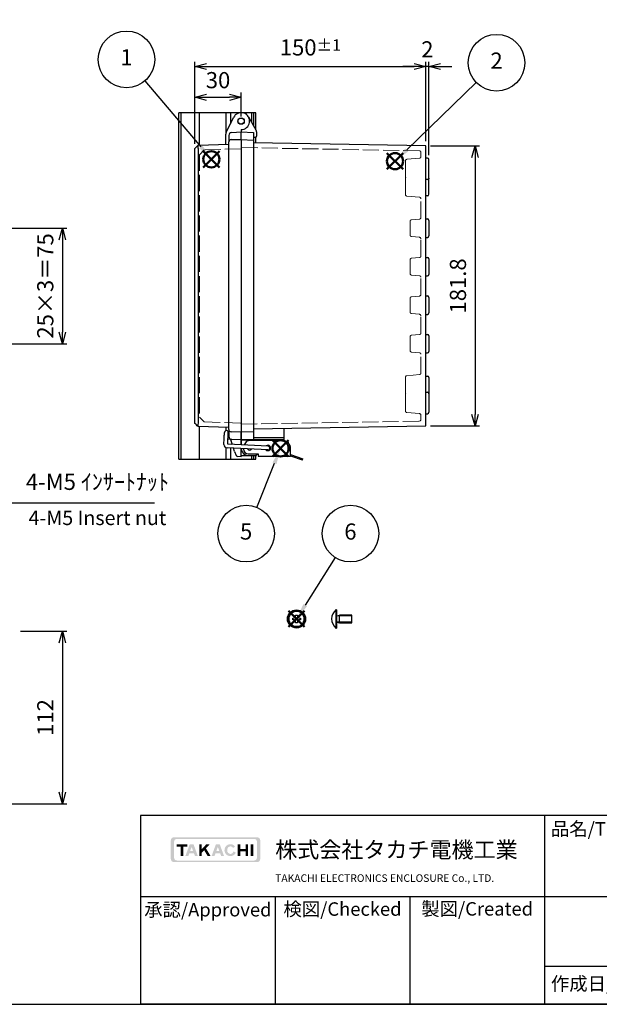
# Model space of a CAD drawing. Units: millimetres. Extents: x 0 to 2871, y 0 to 980.
# Drawn here: x 656 to 1033, y 0 to 639 of the extents above; entities that cross this region are included whole.
import ezdxf
from ezdxf.enums import TextEntityAlignment as Align

# ---------------------------------------------------------------- set-up
doc = ezdxf.new("R2010")
doc.units = ezdxf.units.MM
doc.header["$LTSCALE"] = 3.5
doc.linetypes.add('AM_ISO02W050x2', pattern=[3.75, 3, -0.75])
doc.linetypes.add('gen7a', pattern=[6.875, 4.75, -0.875, 0.375, -0.875])
doc.layers.add('7A', color=4, linetype='gen7a')
doc.layers.add('RAHM2', color=1, linetype='Continuous')
doc.layers.add('AM_12', color=7, linetype='Continuous', lineweight=50, plot=False)
for name, color, linetype, lineweight in [('AM_5', 3, 'Continuous', 25), ('AM_8', 1, 'Continuous', 25), ('ﾄｯﾌﾟｶﾊﾞｰ', 7, 'Continuous', 25), ('ﾄｯﾌﾟｶﾊﾞｰ0', 7, 'AM_ISO02W050x2', 13), ('ﾋﾞｽ', 8, 'Continuous', 25), ('ﾋﾞｽ0', 8, 'AM_ISO02W050x2', 13), ('ﾎﾞﾃﾞｨｰ', 2, 'Continuous', 25), ('ﾎﾞﾃﾞｨｰ0', 2, 'AM_ISO02W050x2', 13), ('ﾗｯﾁ', 3, 'Continuous', 25), ('ﾗｯﾁ金具', 6, 'Continuous', 25), ('ﾙｰﾌ', 7, 'Continuous', 25)]:
    doc.layers.add(name, color=color, linetype=linetype, lineweight=lineweight)
doc.styles.add('ACISOTS', font='isocp.shx', dxfattribs={"height": 1, "bigfont": 'extfont.shx'})
doc.styles.get("Standard").update_dxf_attribs({"font": 'ISOCP.SHX', "bigfont": 'EXTFONT.SHX'})
doc.styles.add('takachi1', font='txt', dxfattribs={"height": 2.5})
doc.dimstyles.new('AM_ISO$0', dxfattribs={"dimscale": 3.5, "dimtxt": 3.5, "dimasz": 2.5, "dimexe": 1, "dimexo": 1, "dimgap": 1.5, "dimtad": 1, "dimdec": 1, "dimdsep": 46, "dimtxsty": 'STANDARD', "dimblk": 'OPEN30', "dimcen": 0, "dimclrd": 3, "dimclre": 3, "dimclrt": 2, "dimadec": 0, "dimazin": 2, "dimtp": 0.1, "dimtm": 0.1, "dimtfac": 0.71, "dimtmove": 0, "dimatfit": 3, "dimldrblk": 'OPEN30', "dimfxl": 1, "dimlwd": -1, "dimlwe": -1, "dimarcsym": 0})

# ---------------------------------------------------------------- blocks, each defined once
blk = doc.blocks.new('TK-A3')
blk.add_lwpolyline([(0, 0), (403, 0), (403, 280), (0, 280.0000000000001)], close=True)
blk = doc.blocks.new('A$C0FAF06CF')
at = {"layer": 'AM_8'}
h = blk.add_hatch(color=1, dxfattribs=at)
edge = h.paths.add_edge_path()
edge.add_line((-8.013599999999968, -2.41150000000041), (8.013600000000068, -2.411500000000414))
edge.add_arc((8.013600000000054, -1.773380000000512), 0.6381199999999012, 270, 360)
edge.add_line((8.651719999999955, -1.773380000000512), (8.651719999999967, 1.773379999999486))
edge.add_arc((8.013600000000025, 1.773379999999429), 0.638119999999958, 5.1039e-12, 90.00000000000126)
edge.add_line((8.013599999999997, 2.41149999999939), (-8.013599999999997, 2.411499999999387))
edge.add_arc((-8.013600000000025, 1.773379999999436), 0.638119999999951, 89.99999999999682, 179.9999999999955)
edge.add_line((-8.651719999999983, 1.773379999999486), (-8.651719999999983, -1.773380000000505))
edge.add_arc((-8.013600000000025, -1.773380000000457), 0.638119999999951, 180.0000000000043, 270.0000000000045)
edge = h.paths.add_edge_path(flags=16)
edge.add_line((-7.47193999999996, 2.092439999999486), (7.471940000000017, 2.092439999999479))
edge.add_arc((7.471940000000046, 1.550779999999479), 0.5416600000000003, 7.958078640513122e-13, 90.00000000000148, ccw=False)
edge.add_line((8.013600000000025, 1.550779999999486), (8.013600000000025, -1.550780000000505))
edge.add_arc((7.471940000000017, -1.550780000000502), 0.5416600000000074, 270, 359.99999999999966, ccw=False)
edge.add_line((7.471940000000017, -2.092440000000506), (-7.47193999999996, -2.092440000000513))
edge.add_arc((-7.47193999999996, -1.550780000000505), 0.5416600000000074, 180, 270, ccw=False)
edge.add_line((-8.013599999999968, -1.550780000000505), (-8.013599999999968, 1.550779999999486))
edge.add_arc((-7.47193999999996, 1.550779999999486), 0.5416600000000003, 90, 180, ccw=False)
for points in [[(-5.453699999999969, 0.5935999999994924), (-5.453699999999969, 1.038799999999492), (-7.531299999999987, 1.038799999999492), (-7.531299999999987, 0.5935999999994924), (-6.759619999999983, 0.5935999999994924), (-6.759619999999983, -1.224300000000516), (-6.225379999999972, -1.224300000000516), (-6.225379999999972, 0.5935999999994924)], [(-3.146079999999983, 1.038799999999492), (-3.146079999999983, -1.224300000000516), (-2.671199999999942, -1.224300000000516), (-2.671199999999942, -0.6184186206901412), (-2.193432261217481, -0.1027759420753025), (-1.520149446800417, -1.224300000000516), (-0.9571799999999939, -1.224300000000516), (-1.851807874889658, 0.2659306476478651), (-1.135707252964408, 1.038799999999492), (-1.788279380580377, 1.038799999999492), (-2.671199999999942, 0.085886028951558), (-2.671199999999942, 1.038799999999492)], [(4.304715008555604, 1.038799999999492), (4.304715008555604, -1.224300000000516), (4.775885008555576, -1.224300000000516), (4.775885008555576, -0.315350000000512), (5.829525008555606, -0.315350000000512), (5.829525008555606, -1.224300000000516), (6.300695008555578, -1.224300000000516), (6.300695008555578, 1.038799999999492), (5.829525008555606, 1.038799999999492), (5.829525008555606, 0.1298499999994878), (4.775885008555576, 0.1298499999994878), (4.775885008555576, 1.038799999999492)], [(7.280135008555589, -1.224300000000516), (7.280135008555589, 1.038799999999492), (6.805255008555604, 1.038799999999492), (6.805255008555604, -1.224300000000516)]]:
    blk.add_hatch(color=1, dxfattribs=at).paths.add_polyline_path(points)
h = blk.add_hatch(color=1, dxfattribs=at)
h.paths.add_polyline_path([(-5.264049114754044, -1.224300000000516), (-5.084217508196672, -0.734580000000511), (-4.161102491803262, -0.734580000000511), (-3.981270885245876, -1.224300000000516), (-3.420619999999971, -1.224300000000516), (-4.251659999999958, 1.038799999999492), (-4.993659999999977, 1.038799999999492), (-5.82469999999995, -1.224300000000516)])
h.paths.add_polyline_path([(-4.332759934426206, -0.2671200000005083), (-4.912560065573728, -0.2671200000005083), (-4.622659999999967, 0.5223399999994971)], flags=16)
h = blk.add_hatch(color=1, dxfattribs=at)
h.paths.add_polyline_path([(-0.1961891147540484, -1.224300000000516), (-0.0163575081966769, -0.734580000000511), (0.9067575081967476, -0.734580000000511), (1.086589114754119, -1.224300000000516), (1.64724000000001, -1.224300000000516), (0.8162000000000375, 1.038799999999492), (0.0742000000000189, 1.038799999999492), (-0.7568399999999543, -1.224300000000516)])
h.paths.add_polyline_path([(0.7351000655737892, -0.2671200000005083), (0.1552999344262673, -0.2671200000005083), (0.4452000000000283, 0.5223399999994971)], flags=16)
h = blk.add_hatch(color=1, dxfattribs=at)
edge = h.paths.add_edge_path()
edge.add_ellipse((2.878960000000006, -0.0927500000005264), major_axis=(0, 0.7271600000000495), ratio=0.8673469387754511, start_angle=308.5505407908052, end_angle=246.5820184016549)
edge.add_line((3.469375036740871, -0.3484654247793539), (3.94113500855559, -0.5527900000005097))
edge.add_arc((2.878960000000006, -0.0927500000005122), 1.157520000000026, 38.550540790803325, 336.58201840165333, ccw=False)
edge.add_line((3.784208621486186, 0.6286219454599618), (3.397792961318373, 0.3206961337928842))
blk = doc.blocks.new('TK-仕様書(和英併記)NEW')
for p, q in [((0, 35), (-193, 35)), ((-193, 35), (-193, 0)), ((-118, 35), (-118, 0)), ((-37, 35), (-37, 0)), ((0, 35), (0, 0)), ((-17.5, 30.5), (-9.5, 31.5)), ((-9.5, 31.5), (-9.5, 25.5)), ((-17.5, 26.5), (-17.5, 30.5)), ((-9.5, 25.5), (-17.5, 26.5)), ((-37, 22), (0, 22)), ((-193, 19.99999999999993), (-37, 19.99999999999993)), ((-168.0000000000001, 19.99999999999993), (-168, 0)), ((-143.0000000000001, 19.99999999999993), (-143, 0)), ((-37, 11), (0, 11)), ((-37.00000000000012, 7), (-118, 7)), ((0, 0), (-193, 0))]:
    blk.add_line(p, q)
for radius in [3, 2]:
    blk.add_circle((-24.5, 28.5), radius)
at = {"layer": '7A'}
for p, q in [((-24.5, 28.5), (-24.5, 32.07478664473149)), ((-24.5, 28.5), (-28.5, 28.5)), ((-24.5, 28.5), (-24.5, 24.78991724228479)), ((-23.5, 28.5), (-8.5, 28.5))]:
    blk.add_line(p, q, dxfattribs=at)
at = {"xscale": 0.9599999999999999, "yscale": 0.9599999999999999, "zscale": 0.9599999999999999}
blk.add_blockref('A$C0FAF06CF', (-179.073778946163, 28.68781725888325), dxfattribs=at)
at = {"attachment_point": 4}
for s, insert, char_height, width in [('{\\fMS Gothic|b0|i0|c128|p49;株式会社タカチ電機工業}', (-167.9945135240808, 28.68781725888325), 3, 42.88159814155517), ('{\\fArial|b0|i0|c128|p34;TAKACHI ELECTRONICS ENCLOSURE Co., LTD.}', (-167.9945135240808, 23.41115279672572), 1.399999999999999, 44.44830780058135)]:
    blk.add_mtext(s, dxfattribs=dict(at, insert=insert, char_height=char_height, width=width))
for tag, height, p in [('品名', 3.5, (-106.1561493930892, 27.24999999999994)), ('TITLE', 2.5, (-106.1561493930892, 22.24999999999994)), ('型番', 3.5, (-106.1391682485609, 11.75))]:
    blk.add_attdef(tag, text='', height=height).set_placement(p, align=Align.MIDDLE_LEFT)
for tag, height, p in [('GEN-TITLE-SCA', 3, (-18.5, 14.79266317345349)), ('承認', 3.5, (-180.7195176573868, 7.729076668239944)), ('検図', 3.5, (-155.5000000000001, 7.72907666823994)), ('製図', 3.5, (-130.5000000000001, 7.72907666823994)), ('ページNO.', 3.5, (-23, 5.5)), ('総ページ数', 3.5, (-14, 5.5)), ('GEN-TITLE-DAT', 3, (-81.5, 3.5))]:
    blk.add_attdef(tag, text='', height=height).set_placement(p, align=Align.MIDDLE)
at = {"layer": 'RAHM2', "char_height": 2.5}
for s, insert, width, attachment_point in [('品名/Title', (-116.8002551371314, 33.80103540727967), 90, 1), ('尺度/Scale', (-35.80025513713144, 20.80103540727967), 20, 1), ('承認/Approved', (-180.5000000000001, 18.8010354072796), 22.21535073038012, 2), ('検図/Checked', (-155.5, 18.92584712714763), 19.85268515870859, 2), ('製図/Created', (-130.5, 18.95800561859732), 19.44564691649168, 2), ('作成日/Date', (-116.8002551371314, 3.5), 17.84866863742184, 4)]:
    blk.add_mtext(s, dxfattribs=dict(at, insert=insert, width=width, attachment_point=attachment_point))
at = {"layer": 'RAHM2', "color": 0, "insert": (-18.5, 5.5), "char_height": 3.5, "width": 4.469919821818734, "attachment_point": 5}
blk.add_mtext('/', dxfattribs=at)
blk = doc.blocks.new('*S3521')
at = {"layer": 'AM_12', "color": 4}
for p, q in [((620.7547440861435, 301.6872214083899), (631.2547440861435, 312.1872214083899)), ((620.7547440861435, 312.1872214083899), (631.2547440861435, 301.6872214083899))]:
    blk.add_line(p, q, dxfattribs=at)
blk.add_circle((626.0047440861435, 306.9372214083899), 5.25, dxfattribs=at)
blk = doc.blocks.new('*S3622')
at = {"layer": 'AM_12', "color": 4}
for p, q in [((566.2090692923047, 481.6227520562643), (576.7090692923047, 492.1227520562641)), ((566.2090692923047, 492.1227520562641), (576.7090692923047, 481.6227520562643))]:
    blk.add_line(p, q, dxfattribs=at)
blk.add_circle((571.4590692923048, 486.8727520562641), 5.25, dxfattribs=at)
blk = doc.blocks.new('*S3723')
at = {"layer": 'AM_12', "color": 4}
for p, q in [((714.5648412993669, 477.0303670994184), (725.0648412993669, 487.5303670994184)), ((714.5648412993669, 487.5303670994184), (725.0648412993669, 477.0303670994184))]:
    blk.add_line(p, q, dxfattribs=at)
blk.add_circle((719.8148412993669, 482.2803670994185), 5.25, dxfattribs=at)
blk = doc.blocks.new('*S4525')
at = {"layer": 'AM_12', "color": 4}
for p, q in [((754.8120944004248, 145.3891531421234), (765.3120944004248, 155.8891531421234)), ((754.8120944004248, 155.8891531421234), (765.3120944004248, 145.3891531421234))]:
    blk.add_line(p, q, dxfattribs=at)
blk.add_circle((760.0620944004248, 150.6391531421234), 5.25, dxfattribs=at)
blk = doc.blocks.new('_Open30')
at = {"color": 0, "linetype": 'ByBlock', "lineweight": -2}
for p, q in [((-1, 0.26794919), (0, 0)), ((0, 0), (-1, -0.26794919)), ((0, 0), (-1, 0))]:
    blk.add_line(p, q, dxfattribs=at)
blk = doc.blocks.new('*D120')
at = {"layer": 'AM_5', "color": 3}
for p, q in [((770.3792342381385, 558.7541234581747), (770.3792342381385, 591.9900000001271)), ((777.8792342381385, 588.990000000127), (792.8792342381364, 588.990000000127)), ((800.3792342381364, 576.4899999997019), (800.3792342381364, 591.9900000001271))]:
    blk.add_line(p, q, dxfattribs=at)
at = {"layer": 'Defpoints', "color": 0}
for p in [(800.3792342381364, 588.990000000127), (800.3792342381364, 573.4899999997018), (770.3792342381385, 555.7541234581747)]:
    blk.add_point(p, dxfattribs=at)
at = {"layer": 'AM_5', "color": 3, "xscale": 7.5, "yscale": 7.5, "zscale": 7.5, "rotation": 180}
blk.add_blockref('_Open30', (770.3792342381385, 588.990000000127), dxfattribs=at)
at = {"layer": 'AM_5', "color": 3, "xscale": 7.5, "yscale": 7.5, "zscale": 7.5}
blk.add_blockref('_Open30', (800.3792342381364, 588.990000000127), dxfattribs=at)
at = {"layer": 'AM_5', "color": 2, "insert": (785.3792342381374, 598.7400000001271), "char_height": 10.5, "attachment_point": 5}
blk.add_mtext('30', dxfattribs=at)
blk = doc.blocks.new('*D121')
at = {"layer": 'AM_5', "color": 3}
for p, q in [((770.3792342381385, 558.7541234581747), (770.3792342381385, 611.9900000001271)), ((777.8792342381385, 608.9900000001271), (912.8792342373854, 608.9900000001271)), ((920.3792342373853, 560.3958796594), (920.3792342373853, 611.9900000001271))]:
    blk.add_line(p, q, dxfattribs=at)
at = {"layer": 'Defpoints', "color": 0}
for p in [(920.3792342373853, 608.9900000001271), (920.3792342373853, 557.3958796594), (770.3792342381385, 555.7541234581747)]:
    blk.add_point(p, dxfattribs=at)
at = {"layer": 'AM_5', "color": 3, "xscale": 7.5, "yscale": 7.5, "zscale": 7.5, "rotation": 180}
blk.add_blockref('_Open30', (770.3792342381385, 608.9900000001271), dxfattribs=at)
at = {"layer": 'AM_5', "color": 3, "xscale": 7.5, "yscale": 7.5, "zscale": 7.5}
blk.add_blockref('_Open30', (920.3792342373853, 608.9900000001271), dxfattribs=at)
at = {"layer": 'AM_5', "color": 2, "insert": (845.3792342377619, 621.3650000001271), "char_height": 10.5, "attachment_point": 5}
blk.add_mtext('150{}{\\A0;{\\H1.5x;}{\\A2;\\H0.71x;\\C3;%%p1}}', dxfattribs=at)
blk = doc.blocks.new('*D122')
at = {"layer": 'AM_5', "color": 3}
for p, q in [((912.8792342373854, 608.9900000001271), (905.3792342373853, 608.9900000001271)), ((920.3792342373853, 560.3958796594), (920.3792342373853, 611.9900000001271)), ((922.3792342373808, 608.9900000001271), (920.3792342373853, 608.9900000001271)), ((922.3792342373808, 551.4900000010454), (922.3792342373808, 611.9900000001271)), ((929.8792342373808, 608.9900000001271), (937.379234237381, 608.9900000001271))]:
    blk.add_line(p, q, dxfattribs=at)
at = {"layer": 'Defpoints', "color": 0}
for p in [(920.3792342373853, 608.9900000001271), (920.3792342373853, 557.3958796594), (922.3792342373808, 548.4900000010454)]:
    blk.add_point(p, dxfattribs=at)
at = {"layer": 'AM_5', "color": 3, "xscale": 7.5, "yscale": 7.5, "zscale": 7.5}
blk.add_blockref('_Open30', (920.3792342373853, 608.9900000001271), dxfattribs=at)
at = {"layer": 'AM_5', "color": 3, "xscale": 7.5, "yscale": 7.5, "zscale": 7.5, "rotation": 180}
blk.add_blockref('_Open30', (922.3792342373808, 608.9900000001271), dxfattribs=at)
at = {"layer": 'AM_5', "color": 2, "insert": (921.3792342373832, 618.741033464694), "char_height": 10.5, "attachment_point": 5}
blk.add_mtext('2', dxfattribs=at)
blk = doc.blocks.new('*S42422569')
at = {"layer": 'AM_5', "color": 3}
blk.add_line((583.995859876104, 254.9785104245284), (595.5493122755666, 283.5889036634312), dxfattribs=at)
blk.add_circle((577.115482729418, 237.9402876498561), 18.375, dxfattribs=at)
at = {"layer": 'AM_5', "color": 3, "linetype": 'Continuous'}
blk.add_trace([(596.8310977456971, 283.0712929024812), (594.2675268054365, 284.1065144243814), (599.4809563593869, 293.3250309632442)], dxfattribs=at)
at = {"layer": 'AM_5', "color": 7, "insert": (577.115482729418, 237.9402876498561), "char_height": 10.5, "attachment_point": 5, "style": 'ACISOTS'}
blk.add_mtext('5', dxfattribs=at)
blk = doc.blocks.new('*S43432670')
at = {"layer": 'AM_5', "color": 3}
blk.add_line((670.305270070071, 190.9387099627763), (650.7256387831517, 159.9619845144875), dxfattribs=at)
blk.add_circle((680.1229048008346, 206.4710849676913), 18.375, dxfattribs=at)
at = {"layer": 'AM_5', "color": 3, "linetype": 'Continuous'}
blk.add_trace([(649.5571382381586, 160.7005651584525), (651.8941393281444, 159.2234038705226), (645.1155617941442, 151.0863416545358)], dxfattribs=at)
at = {"layer": 'AM_5', "color": 7, "insert": (680.1229048008346, 206.4710849676913), "char_height": 10.5, "attachment_point": 5, "style": 'ACISOTS'}
blk.add_mtext('6', dxfattribs=at)
blk = doc.blocks.new('*S44442771')
at = {"layer": 'AM_5', "color": 3}
blk.add_line((501.6498099599203, 525.0736966449683), (538.1393622423304, 482.1998157222958), dxfattribs=at)
blk.add_circle((489.7404137986623, 539.0667988054691), 18.375, dxfattribs=at)
at = {"layer": 'AM_5', "color": 3, "linetype": 'Continuous'}
blk.add_trace([(537.0866611907842, 481.3038718695002), (539.1920632938766, 483.0957595750911), (544.9447314773349, 474.2037573448667)], dxfattribs=at)
at = {"layer": 'AM_5', "color": 7, "insert": (489.7404137986623, 539.0667988054691), "char_height": 10.5, "attachment_point": 5, "style": 'ACISOTS'}
blk.add_mtext('1', dxfattribs=at)
blk = doc.blocks.new('*S45452872')
at = {"layer": 'AM_5', "color": 3}
blk.add_line((775.9983947172487, 521.7096426049388), (730.7666568798026, 477.8756336184486), dxfattribs=at)
blk.add_circle((789.1937605079918, 534.4972517109638), 18.375, dxfattribs=at)
at = {"layer": 'AM_5', "color": 3, "linetype": 'Continuous'}
blk.add_trace([(729.8046450686777, 478.8683209642655), (731.7286686909272, 476.8829462726317), (723.2264478565207, 470.5684284150058)], dxfattribs=at)
at = {"layer": 'AM_5', "color": 7, "insert": (789.1937605079918, 534.4972517109638), "char_height": 10.5, "attachment_point": 5, "style": 'ACISOTS'}
blk.add_mtext('2', dxfattribs=at)
blk = doc.blocks.new('A$C7F4F0676')
at = {"layer": 'ﾋﾞｽ'}
for p, q in [((-2.5, 0.5681818181818699), (-2.15909090909099, 0.5681818181818699)), ((-2.5, -0.5681818181817562), (-2.5, 0.5681818181818699)), ((-0.5681818181819835, 2.159090909090878), (-0.5681818181819835, 2.5)), ((-0.5681818181819835, 2.5), (0.5681818181817562, 2.5)), ((0.5681818181817562, 2.5), (0.5681818181817562, 2.15909090909099)), ((2.159090909090764, 0.5681818181818699), (2.5, 0.5681818181818699)), ((2.5, 0.5681818181818699), (2.5, -0.5681818181817562)), ((-2.15909090909099, -0.5681818181817562), (-2.5, -0.5681818181817562)), ((-0.5681818181819835, -2.499999999999885), (-0.5681818181819835, -2.159090909090878)), ((0.5681818181817562, -2.5), (-0.5681818181819835, -2.5)), ((0.5681818181817562, -2.159090909090878), (0.5681818181817562, -2.5)), ((2.5, -0.5681818181817562), (2.15909090909099, -0.5681818181817562))]:
    blk.add_line(p, q, dxfattribs=at)
blk.add_circle((0, 0), 5.900000000000059, dxfattribs=at)
for centre, start, end in [((-2.15909090909099, 2.159090909090878), 270, 0), ((2.159090909090764, 2.159090909090878), 180, 270), ((-2.159090909090764, -2.159090909090878), 0, 90), ((2.15909090909099, -2.159090909090878), 90, 180)]:
    blk.add_arc(centre, 1.590909090909065, start, end, dxfattribs=at)
blk = doc.blocks.new('A$C61B85B03')
at = {"layer": 'ﾋﾞｽ'}
for p, q in [((-10, 5.900000000000432), (-10.34772675074077, 5.900000000000432)), ((-10.34772675074077, 5.900000000000432), (-10.34772675074077, -5.900000000000432)), ((-9.751492874992662, 2.062126781251776), (-8.00000000000159, 2.5)), ((0, 2.5), (-8.00000000000159, 2.5)), ((-8.00000000000159, -2.5), (-8.00000000000159, 2.5)), ((0, -2.5), (0, 2.5)), ((-10.34772675074077, -5.900000000000432), (-10.00000000000023, -5.900000000000432)), ((-9.751492874992662, -2.062126781251776), (-8.00000000000159, -2.5)), ((-8.00000000000159, -2.5), (0, -2.5))]:
    blk.add_line(p, q, dxfattribs=at)
blk.add_lwpolyline([(-10, 5.900000000000432), (-10.00000000000023, -5.900000000000432)], dxfattribs=at)
for centre, radius, start, end in [((-5.400000000000089, 0), 7.7, 129.9831214542717, 230.0168785457283), ((-9.799999999999953, 2.256155281280824), 0.2, 180, 284.0362434679343), ((-9.799999999999953, -2.256155281280939), 0.2, 75.96375653205298, 180)]:
    blk.add_arc(centre, radius, start, end, dxfattribs=at)
at = {"layer": 'ﾋﾞｽ0'}
for p, q in [((-10, 1.999999999999885), (0, 2)), ((-10.00000000000023, -1.999999999999885), (0, -2))]:
    blk.add_line(p, q, dxfattribs=at)
blk = doc.blocks.new('*D128')
at = {"layer": 'AM_5', "color": 3}
for p, q in [((631.5584777421527, 503.9900000019399), (687.2236292302828, 503.9900000019399)), ((684.2236292302827, 496.49000000194), (684.2236292302827, 436.4900000018908)), ((631.0591629743135, 428.9900000018908), (687.2236292302828, 428.9900000018909))]:
    blk.add_line(p, q, dxfattribs=at)
at = {"layer": 'Defpoints', "color": 0}
for p in [(628.5584777421527, 503.9900000019399), (628.0591629743135, 428.9900000018908), (684.2236292302827, 428.9900000018909)]:
    blk.add_point(p, dxfattribs=at)
at = {"layer": 'AM_5', "color": 3, "xscale": 7.5, "yscale": 7.5, "zscale": 7.5}
for p, rotation in [((684.2236292302827, 503.9900000019399), 90), ((684.2236292302827, 428.9900000018909), 270)]:
    blk.add_blockref('_Open30', p, dxfattribs=dict(at, rotation=rotation))
at = {"layer": 'AM_5', "color": 2, "insert": (674.4725957657158, 466.4900000000018), "char_height": 10.5, "attachment_point": 5, "rotation": 90}
blk.add_mtext('25×3＝75', dxfattribs=at)
blk = doc.blocks.new('*D129')
at = {"layer": 'AM_5', "color": 3}
for p, q in [((656.9442630673129, 242.2575831714722), (687.2236292280952, 242.2575831714722)), ((684.2236292280952, 234.7575831714722), (684.2236292280952, 137.7575831723339)), ((643.9340244756792, 130.2575831723339), (687.2236292280952, 130.2575831723339))]:
    blk.add_line(p, q, dxfattribs=at)
at = {"layer": 'Defpoints', "color": 0}
for p in [(653.9442630673129, 242.2575831714722), (640.934024475679, 130.2575831723339), (684.2236292280952, 130.2575831723339)]:
    blk.add_point(p, dxfattribs=at)
at = {"layer": 'AM_5', "color": 3, "xscale": 7.5, "yscale": 7.5, "zscale": 7.5}
for p, rotation in [((684.2236292280952, 242.2575831714722), 90), ((684.2236292280952, 130.2575831723339), 270)]:
    blk.add_blockref('_Open30', p, dxfattribs=dict(at, rotation=rotation))
at = {"layer": 'AM_5', "color": 2, "insert": (674.4725957635281, 186.2575831719028), "char_height": 10.5, "attachment_point": 5, "rotation": 90}
blk.add_mtext('112', dxfattribs=at)
blk = doc.blocks.new('*D133')
at = {"layer": 'AM_5', "color": 3}
for p, q in [((923.3792342389588, 557.3958796595443), (955.3792342373818, 557.3958796595443)), ((952.3792342373818, 549.8958796595443), (952.3792342373818, 383.0841203426913)), ((923.3792342373858, 375.5841203426913), (955.3792342373818, 375.5841203426913))]:
    blk.add_line(p, q, dxfattribs=at)
at = {"layer": 'Defpoints', "color": 0}
for p in [(920.3792342389588, 557.3958796595443), (920.3792342373857, 375.5841203426913), (952.3792342373818, 375.5841203426913)]:
    blk.add_point(p, dxfattribs=at)
at = {"layer": 'AM_5', "color": 3, "xscale": 7.5, "yscale": 7.5, "zscale": 7.5}
for p, rotation in [((952.3792342373818, 557.3958796595443), 90), ((952.3792342373818, 375.5841203426913), 270)]:
    blk.add_blockref('_Open30', p, dxfattribs=dict(at, rotation=rotation))
at = {"layer": 'AM_5', "color": 2, "insert": (942.6292342373816, 466.4900000011175), "char_height": 10.5, "attachment_point": 5, "rotation": 90}
blk.add_mtext('181.8', dxfattribs=at)
blk = doc.blocks.new('*S148')
at = {"layer": 'AM_5', "color": 3, "linetype": 'Continuous'}
for p, q in [((617.5999797549828, 392.5375756928657), (613.0281448173247, 401.9900000010952)), ((618.8444150178647, 393.1394691782803), (613.0281448173247, 401.9900000010952)), ((613.0281448173247, 401.9900000010952), (616.3555444921009, 391.9356822074512))]:
    blk.add_line(p, q, dxfattribs=at)
at = {"layer": 'AM_5', "color": 3}
for p, q in [((650.0281448185204, 325.4912409284523), (617.5999797549828, 392.5375756928657)), ((744.0031448185205, 325.4912409284523), (650.0281448185204, 325.4912409284523))]:
    blk.add_line(p, q, dxfattribs=at)
at = {"layer": 'AM_5', "color": 2, "insert": (660.5281448185206, 330.7412409284523), "char_height": 10.5, "attachment_point": 7, "style": 'ACISOTS'}
blk.add_mtext('4-M5 ｲﾝｻｰﾄﾅｯﾄ', dxfattribs=at)

msp = doc.modelspace()

# ---------------------------------------------------------------- linework, layer by layer
at = {"layer": 'ﾄｯﾌﾟｶﾊﾞｰ'}
for p, q in [((790.5837454737043, 566.0127704799149), (795.4416401380304, 575.9128422398949)), ((790.379234236946, 558.442316166876), (790.379234236946, 565.1317369385148)), ((792.3792342369497, 564.1728086333521), (792.3792342369507, 559.9895438369921)), ((794.2745623244635, 566.170067702861), (800.3792342369496, 566.4900000010456)), ((800.3792342369461, 567.9900000010459), (800.3792342369461, 566.4900000010456)), ((800.3792342369459, 561.4895438369927), (800.3792342369447, 566.4900000006971)), ((772.3680717036518, 557.8133525117721), (792.379234236992, 558.5121577058608)), ((770.3792342369479, 377.2258765425472), (770.3792342369474, 555.7541234595442)), ((772.3680717036527, 554.8151800307145), (772.3680717036532, 378.1648199713777)), ((772.3635810938994, 375.1680567872527), (772.3634861197738, 375.1681552887071)), ((792.379234236992, 374.467842296232), (772.3680717036523, 375.16664749032)), ((792.3792342369517, 373.21751931933), (792.3792342369497, 368.8071913687399)), ((800.3792342369438, 366.4900000006233), (800.3792342369456, 371.4896200011849)), ((789.36928398808, 368.0897956824192), (789.3692839880805, 369.6032161653166)), ((794.2745623244568, 366.8099322992312), (791.8177452219711, 366.9386886276775)), ((792.3792342369429, 370.1007286031272), (791.966962183225, 370.1007286031272)), ((793.378988311159, 366.7405760965739), (793.3358386848404, 366.8591287205422)), ((793.378988311159, 366.7405760965744), (794.51633122578, 363.6157521204737)), ((800.3792342369496, 366.4900000010462), (794.2745623236541, 366.8099322992735)), ((800.3792342369077, 363.3390811807521), (800.3792342369092, 366.4900000010484)), ((796.173257586921, 359.0633843575374), (795.4431889193387, 361.0692315363717)), ((796.173257586921, 359.0633843575374), (797.1624274091332, 356.3456626070006)), ((800.3792342369047, 355.4901286532554), (800.379234236907, 360.836299097625)), ((800.336758151261, 355.4912409287026), (798.0107228101664, 355.6947426520096)), ((800.3367581512712, 355.4912409287026), (800.3792342369047, 355.4901286532554))]:
    msp.add_line(p, q, dxfattribs=at)
msp.add_circle((800.3792342369461, 573.4900000010459), 2.049999999999999, dxfattribs=at)
for centre, radius, start, end in [((800.3792342369461, 573.4900000010459), 5.499999999999818, 270, 153.8631422137618), ((792.3792342369461, 565.1317369385148), 2, 153.8631422137618, 180), ((794.3792342369497, 564.1728086333519), 2, 93.00000000000503, 180), ((789.8667964258912, 369.6032161653166), 0.4975124378109457, 146.1128828406145, 180), ((794.3792342369497, 368.8071913687404), 2, 180, 266.9999999767719), ((798.0974449422533, 356.6859811575737), 0.9950248756218901, 200.0000000000174, 265.0000000000012)]:
    msp.add_arc(centre, radius, start, end, dxfattribs=at)
for points in [[(770.3792342369474, 555.7541234595442), (771.0407938550834, 556.4399327621472), (771.702166002979, 557.125963241348), (772.3635810939918, 557.8119432148394)], [(772.3634861198611, 375.1681552887121), (771.7021026859006, 375.8541024272081), (771.0407621901226, 376.5401000655952), (770.3792342369474, 377.2258765425477)]]:
    msp.add_open_spline(points, degree=3, dxfattribs=at)
for points, knots in [([(772.3680717036518, 557.8133525117721), (772.3405495596439, 557.8123914173259), (772.3311464984613, 557.1029284430783), (772.3445697351149, 556.0726694908585), (772.3496311569784, 555.6841957329879), (772.3576940887006, 555.2536580973314), (772.3680717036527, 554.8151800307145)], [-1, -1, -1, -1, -0.273817439400256, -0.273817439400256, -0.273817439400256, 0, 0, 0, 0]), ([(772.3680717036532, 378.1648199713777), (772.3405495596453, 377.0019461753173), (772.3311464984617, 375.9208668346987), (772.3445697351149, 375.4440848526997), (772.3496311569779, 375.2643074405914), (772.3576940887, 375.1670098846194), (772.3680717036523, 375.16664749032)], [-1, -1, -1, -1, -0.2738174393995577, -0.2738174393995577, -0.2738174393995577, 0, 0, 0, 0])]:
    msp.add_open_spline(points, degree=3, knots=knots, dxfattribs=at)
at = {"layer": 'ﾄｯﾌﾟｶﾊﾞｰ0'}
for p, q in [((776.3600028744446, 554.7542879881582), (773.3767466743876, 551.6650357591953)), ((773.3767466743826, 551.6650357591902), (773.3767466743826, 381.3149642429919)), ((800.3792342369525, 555.5930580299375), (776.3600028744446, 554.7542879881582)), ((773.3767466743876, 381.3149642429867), (776.3600028744446, 378.2257120140234)), ((776.3600028744446, 378.2257120140234), (800.3792342369525, 377.386941972245))]:
    msp.add_line(p, q, dxfattribs=at)
at = {"layer": 'ﾎﾞﾃﾞｨｰ'}
for p, q in [((805.1576648304826, 576.2133437301655), (810.1168453621021, 567.5118714492125)), ((800.3792342369456, 561.4900000011708), (800.3792342369436, 566.4900000006973)), ((800.3792342369447, 566.4900000006971), (808.3792342368234, 566.210633844828)), ((808.3792342368237, 566.210633844828), (808.3792342368546, 561.2106338452401)), ((809.4141337340147, 562.8160053274623), (808.3792342368351, 562.779865840674)), ((810.3792342373125, 566.5215646386687), (810.3792342373122, 563.8153961544812)), ((792.3792342369461, 373.2175193193293), (792.3792342369464, 559.9895438369927)), ((793.8792342369464, 561.4895438369927), (800.3922990713473, 561.4895438369927)), ((800.3792342369468, 561.4895438369927), (800.3792342369026, 371.4897557484073)), ((800.3923168379206, 561.489543146678), (808.3792342368523, 561.2106338452401)), ((808.3792342368504, 561.2106338452401), (808.3792342382499, 371.7691219032449)), ((920.3792342373841, 557.3958796594), (808.3792342368602, 559.3508469313697)), ((920.3792342373853, 375.5841203426912), (920.3792342373853, 557.3958796594)), ((921.379234237381, 549.4900000010455), (920.379234237381, 549.4900000010455)), ((922.3792342373808, 536.4900000010456), (922.3792342373808, 548.4900000010454)), ((921.379234237381, 535.4900000010457), (920.379234237381, 535.4900000010457)), ((922.3792342373689, 536.4900000010455), (922.3792342373689, 535.9900000010454)), ((922.3792342373762, 525.9900000010457), (922.3792342373762, 535.9900000010457)), ((921.3792342373762, 524.9900000010456), (920.3792342373763, 524.9900000010456)), ((920.3792342373786, 509.9900000010457), (921.3792342373785, 509.9900000010457)), ((922.3792342373785, 508.9900000010457), (922.3792342373785, 498.9900000010456)), ((920.3792342373786, 497.9900000010457), (921.3792342373785, 497.9900000010457)), ((920.3792342373786, 484.9900000010457), (921.3792342373785, 484.9900000010457)), ((922.3792342373785, 483.9900000010457), (922.3792342373785, 473.9900000010456)), ((920.3792342373786, 472.9900000010454), (921.3792342373785, 472.9900000010454)), ((920.3792342373786, 459.9900000010457), (921.3792342373785, 459.9900000010457)), ((922.3792342373785, 458.9900000010454), (922.3792342373785, 448.9900000010456)), ((920.3792342373786, 447.9900000010457), (921.3792342373785, 447.9900000010457)), ((920.3792342373786, 434.9900000010454), (921.3792342373785, 434.9900000010454)), ((922.3792342373785, 433.9900000010454), (922.3792342373785, 423.9900000010456)), ((920.3792342373786, 422.9900000010457), (921.3792342373785, 422.9900000010457)), ((920.3792342373763, 407.9900000010456), (921.3792342373762, 407.9900000010456)), ((922.3792342373762, 406.9900000010454), (922.3792342373762, 396.9900000010457)), ((920.379234237381, 397.4900000010457), (921.379234237381, 397.4900000010457)), ((922.3792342373689, 396.9900000010457), (922.3792342373689, 396.4900000010457)), ((922.3792342373808, 396.4900000010457), (922.3792342373808, 384.4900000010457)), ((920.379234237381, 383.4900000010453), (921.379234237381, 383.4900000010453)), ((800.3792342373213, 371.4896200011717), (793.8268849918918, 371.7184330788005)), ((808.3792342382553, 371.7691219032449), (800.3792342369461, 371.4897557484087)), ((800.3792342333317, 371.4896200011717), (800.3792342513603, 366.4900000011262)), ((808.3792342382317, 373.6291530707454), (920.3792342373841, 375.5841203426912)), ((808.3792342382576, 371.7691219032449), (808.3792342383008, 366.769366156665)), ((828.3792342373599, 368.0844453882896), (828.3792342373599, 373.978254369295)), ((808.3792342383008, 366.769366156665), (800.379234237767, 366.4900000006515)), ((800.379234236937, 366.4900000006523), (800.3792342369305, 363.3390811807512)), ((828.3792342373599, 366.5844453882896), (803.08379627575, 366.5844453882896)), ((808.3792342383116, 368.0844453882896), (828.3792342373599, 368.0844453882896)), ((828.3792342373599, 366.5844453882896), (828.3792342373603, 368.0844453882896)), ((828.3792342369292, 366.266582516901), (828.3792342369306, 366.5844453882905)), ((800.3792342369054, 356.1431986065104), (800.3792342369065, 360.8362990976243))]:
    msp.add_line(p, q, dxfattribs=at)
msp.add_circle((800.3792342369452, 573.4900000010457), 2, dxfattribs=at)
for centre, radius, start, end in [((809.3792342373122, 563.8153961544812), 1, 272.000000000003, 0), ((808.3792342373126, 566.5215646386696), 2, 0, 29.67986656229608), ((793.8792342369464, 559.9895438369927), 1.5, 90, 180), ((921.379234237381, 548.4900000010454), 1, 0, 90), ((921.379234237381, 536.4900000010456), 1, 270, 0), ((921.3792342373762, 535.9900000010454), 1, 0, 14.47751218579537), ((921.3792342373762, 525.9900000010457), 1, 270, 0), ((921.3792342373785, 508.9900000010457), 1, 0, 90), ((921.3792342373785, 498.9900000010456), 1, 270, 0), ((921.3792342373785, 483.9900000010457), 1, 0, 90), ((921.3792342373785, 473.9900000010455), 1, 270, 0), ((921.3792342373785, 458.9900000010457), 1, 0, 90), ((921.3792342373785, 448.9900000010456), 1, 270, 0), ((921.3792342373785, 433.9900000010454), 1, 0, 90), ((921.3792342373785, 423.9900000010456), 1, 270, 0), ((921.3792342373762, 406.9900000010457), 1, 0, 90), ((921.379234237381, 396.4900000010457), 1, 0, 90), ((921.3792342373762, 396.9900000010457), 1, 345.5224878141777, 0), ((921.379234237381, 384.4900000010452), 1, 270, 0), ((793.8792342369456, 373.2175193193293), 1.5, 180, 267.9999999999969)]:
    msp.add_arc(centre, radius, start, end, dxfattribs=at)
msp.add_open_spline([(804.887960865688, 356.2219077101836), (803.3850520375354, 356.1956684139805), (801.8821432093828, 356.1694319843973), (800.3792343812296, 356.1431986065104)], degree=3, dxfattribs=at)
msp.add_open_spline([(805.1021298980854, 356.2742729845804), (805.0937362114554, 356.2700882656204), (805.0852243703033, 356.2661404830392), (805.0766065874759, 356.2624379913386), (805.0171400070363, 356.2368891320871), (804.9526736312127, 356.2230393143523), (804.8879608617611, 356.2219077100385)], degree=3, knots=[0.7137704793015408, 0.7137704793015408, 0.7137704793015408, 0.7137704793015408, 0.75, 0.75, 0.75, 1, 1, 1, 1], dxfattribs=at)
at = {"layer": 'ﾎﾞﾃﾞｨｰ0'}
for p, q in [((916.1966866438271, 554.2683988495158), (800.3792342373905, 556.2900000010911)), ((917.1792342373906, 550.4063311751092), (917.1792342373906, 553.2685511543596)), ((907.1792342373857, 547.698782191815), (907.1792342373857, 537.2812178103684)), ((908.0920784946375, 548.6949768899067), (916.2663899801337, 549.4101364770174)), ((907.1792342373866, 536.1987821918151), (907.1792342373866, 525.781217810368)), ((908.0920784946384, 524.7850231122765), (916.2663899801346, 524.069863525166)), ((917.1792342373853, 510.9063311751092), (917.1792342373851, 523.0736688270742)), ((910.1792342373856, 508.4612481823929), (910.1792342373856, 499.5187518197906)), ((911.0920784946376, 509.4574428804844), (916.2663899801337, 509.9101364770174)), ((911.0920784946376, 498.5225571216988), (916.2663899801335, 498.069863525166)), ((917.1792342373853, 485.9063311751092), (917.1792342373853, 497.0736688270742)), ((910.1792342373856, 483.4612481823929), (910.1792342373856, 474.5187518197906)), ((911.0920784946376, 484.4574428804844), (916.2663899801337, 484.9101364770174)), ((911.0920784946376, 473.5225571216988), (916.2663899801335, 473.069863525166)), ((917.1792342373853, 460.9063311751092), (917.1792342373853, 472.0736688270742)), ((910.1792342373856, 458.4612481823929), (910.1792342373856, 449.5187518197906)), ((911.0920784946376, 459.4574428804844), (916.2663899801337, 459.9101364770174)), ((911.0920784946376, 448.5225571216988), (916.2663899801335, 448.069863525166)), ((917.1792342373853, 435.9063311751092), (917.1792342373853, 447.0736688270742)), ((911.0920784946376, 434.4574428804844), (916.2663899801337, 434.9101364770174)), ((910.1792342373856, 433.4612481823929), (910.1792342373856, 424.5187518197906)), ((911.0920784946376, 423.5225571216988), (916.2663899801337, 423.069863525166)), ((917.1792342373851, 409.9063311751092), (917.1792342373851, 422.0736688270742)), ((907.1792342373866, 407.1987821918151), (907.1792342373866, 396.7812178103686)), ((908.0920784946384, 408.1949768899066), (916.2663899801346, 408.9101364770174)), ((907.1792342373857, 395.6987821918151), (907.1792342373857, 385.2812178103686)), ((908.0920784946375, 384.2850231122766), (916.2663899801337, 383.569863525166)), ((800.3792342373905, 376.690000001091), (916.196686643828, 378.7116011526659)), ((917.1792342373903, 379.7114488478228), (917.1792342373908, 382.5736688270743))]:
    msp.add_line(p, q, dxfattribs=at)
for centre, start, end in [((916.1792342373907, 553.2685511543596), 0, 89.00000000005033), ((916.1792342373857, 550.4063311751092), 275.0000000000228, 0), ((908.1792342373857, 547.698782191815), 95.00000000002282, 180), ((908.1792342373857, 537.2812178103684), 180, 212.7665789371997), ((908.1792342373866, 536.1987821918151), 147.2334210628777, 180), ((908.1792342373866, 525.7812178103684), 180, 264.9999999999771), ((916.1792342373866, 523.0736688270742), 0, 84.99999999997719), ((911.1792342373856, 508.4612481823929), 95.00000000002282, 180), ((916.1792342373857, 510.9063311751092), 275.0000000000228, 0), ((911.1792342373856, 499.5187518197906), 180, 264.9999999999771), ((916.1792342373857, 497.0736688270742), 0, 84.99999999997719), ((911.1792342373856, 483.4612481823929), 95.00000000002282, 180), ((916.1792342373857, 485.9063311751092), 275.0000000000228, 0), ((911.1792342373856, 474.5187518197906), 180, 264.9999999999771), ((916.1792342373857, 472.0736688270742), 0, 84.99999999997719), ((916.1792342373857, 460.9063311751092), 275.0000000000228, 0), ((911.1792342373856, 458.4612481823929), 95.00000000002282, 180), ((911.1792342373856, 449.5187518197906), 180, 264.9999999999771), ((916.1792342373857, 447.0736688270742), 0, 84.99999999997719), ((916.1792342373857, 435.9063311751092), 275.0000000000228, 0), ((911.1792342373856, 433.4612481823929), 95.00000000002282, 180), ((911.1792342373856, 424.5187518197906), 180, 264.9999999999771), ((916.1792342373857, 422.0736688270742), 0, 84.99999999997719), ((916.1792342373866, 409.9063311751092), 275.0000000000228, 0), ((908.1792342373866, 407.1987821918151), 95.00000000002282, 180), ((908.1792342373866, 396.7812178103686), 180, 212.7665789371222), ((908.1792342373857, 395.6987821918151), 147.233421064365, 180), ((908.1792342373857, 385.2812178103686), 180, 264.9999999999771), ((916.1792342373901, 379.7114488478228), 271.0000000000275, 0), ((916.1792342373857, 382.5736688270745), 0, 84.99999999997719)]:
    msp.add_arc(centre, 1, start, end, dxfattribs=at)
at = {"layer": 'ﾗｯﾁ'}
for p, q in [((828.3792342369302, 366.266582516901), (800.379234236937, 366.266582516901)), ((800.379234236937, 366.266582516901), (800.379234236937, 363.3390811807526)), ((828.3792342369288, 365.9438028285999), (828.3792342369302, 366.266582516901)), ((805.3792342369223, 356.266582516901), (810.3792342369079, 356.266582516901)), ((810.3792342369079, 356.266582516901), (810.3792342369157, 357.2665825169011)), ((810.3792342369157, 357.2665825169011), (811.529234236937, 357.2665825169019))]:
    msp.add_line(p, q, dxfattribs=at)
msp.add_arc((805.3792342369223, 361.2665825169011), 5, 184.946900152406, 270, dxfattribs=at)
at = {"layer": 'ﾗｯﾁ金具'}
for p, q in [((789.1582746856324, 363.6183210998483), (789.5259482534932, 371.4096506492583)), ((791.667280104285, 363.7501991085283), (792.0231692629185, 371.2918065569952)), ((827.5292342369376, 366.0165825169006), (805.6875768501637, 366.0165825168997)), ((817.7203121908066, 360.0179720121873), (791.2997139110793, 361.2647625083287)), ((817.8381562830693, 362.5151930216134), (791.667280104285, 363.7501991085287)), ((832.5292342369376, 356.0165825169006), (832.5292342369376, 361.0165825169006)), ((804.9292342369376, 357.5165825169011), (811.5292342369381, 357.5165825169011)), ((811.5292342369381, 357.5165825169011), (811.5292342369381, 356.016582516901)), ((811.5292342369376, 356.016582516901), (832.5292342369376, 356.0165825169006)), ((832.5292342369371, 357.0771468442867), (840.5292342369362, 354.2510208170966)), ((840.1722054958892, 353.3165825169017), (832.6908852182532, 355.9594767611975)), ((840.1722054958886, 353.3165825169008), (840.5292342369357, 354.2510208170956))]:
    msp.add_line(p, q, dxfattribs=at)
for centre, radius, start, end in [((790.7745587582053, 371.3507286031267), 1.250000000000009, 357.2982111754366, 177.2982111754626), ((809.4292342369376, 360.516582516901), 7.499999999999994, 146.2510114041044, 158.6936106029576), ((805.6875768501637, 363.0165825168997), 2.999999999999998, 90, 146.2510114041044), ((827.5292342369376, 361.0165825169006), 4.999999999999998, 0, 90), ((791.4057735941115, 363.5122614168076), 2.249999999994188, 177.2982111753583, 267.2982111755931), ((809.4292342369376, 360.516582516901), 7.499999999999997, 178.1174497834695, 180), ((804.9292342369376, 360.516582516901), 2.999999999999999, 180, 270), ((805.8792342369379, 361.2665825169006), 1.450000000000003, 205.6715774072383, 328.9248449437189), ((805.8792342369379, 361.2665825169011), 1.449999999999998, 205.6715774072383, 328.9248449437189), ((817.7792342369376, 361.2665825169006), 1.750000000000028, 222.8829025782761, 131.7135197726411), ((817.7792342369381, 361.2665825169011), 1.250000000000008, 267.2982111754892, 87.29821117546366), ((832.3577929726662, 355.0165825169006), 0.9999999999999994, 70.54342993153973, 90)]:
    msp.add_arc(centre, radius, start, end, dxfattribs=at)
at = {"layer": 'ﾙｰﾌ'}
for p, q in [((759.9792342369387, 353.9727053579335), (759.9792342369275, 578.9727053579333)), ((797.9813184713395, 578.9727053579333), (759.9792342369275, 578.9727053579333)), ((761.2911815936138, 578.9727053579333), (761.2911815936138, 353.9727053579335)), ((773.0788827399435, 578.9727053579333), (773.0788827399437, 557.8381745801227)), ((790.3792342369381, 578.9727053579333), (790.3792342369381, 565.1317369385148)), ((793.4292342370254, 578.9727053579333), (793.4292342370254, 571.8116905668336)), ((809.9792342368135, 578.9727053579333), (793.4292342370254, 578.9727053579334)), ((807.1938093329453, 578.9727053579333), (807.1938093329453, 572.6406859422048)), ((808.5045330077983, 578.9727053579333), (808.5045330077983, 570.3408653061136)), ((809.9792342368132, 567.7533265413625), (809.9792342368135, 578.9727053579333)), ((809.9792342368132, 559.3229188274853), (809.9792342368132, 563.0153961541071)), ((773.0788827399435, 375.1418254219696), (773.0788827399435, 353.9727053579335)), ((790.3792342369378, 374.5376838352173), (790.3792342369386, 372.5365694536988)), ((790.379234236938, 361.5100833657473), (790.3792342369381, 353.9727053579335)), ((793.4292342370254, 361.1642702456018), (793.4292342370254, 353.9727053579335)), ((759.9792342369387, 353.9727053579335), (809.9792342368135, 353.9727053579335)), ((807.1938093329453, 356.266582516901), (807.1938093329453, 353.9727053579335)), ((808.5045330077983, 356.266582516901), (808.5045330077983, 353.9727053579335)), ((809.9792342368135, 353.9727053579335), (809.9792342368139, 356.266582516901))]:
    msp.add_line(p, q, dxfattribs=at)

# ---------------------------------------------------------------- block references
at = {"lineweight": 0, "xscale": 3.5, "yscale": 3.5, "zscale": 3.5}
msp.add_blockref('TK-A3', (0, 0), dxfattribs=at)
msp.add_blockref('TK-仕様書(和英併記)NEW', (1410.5, 0), dxfattribs=at).add_auto_attribs({'品名': '防水･防塵ﾙｰﾌ付ﾎﾟﾘｶｰﾎﾞﾈｰﾄﾌﾟﾗﾎﾞｯｸｽ', 'GEN-TITLE-DAT': '2022/12/21', 'GEN-TITLE-SCA': '1:3.5', 'ページNO.': '1', '総ページ数': '2'})
at = {"layer": 'AM_12'}
for name, p in [('*S3622', (209.5833829620738, 61.86153679564847)), ('*S3723', (180.5979981939399, 65.21685405912022)), ('*S3521', (199.9964353261141, 54.08984847322421)), ('*S4525', (76.31713983771354, 99.61843011294718))]:
    msp.add_blockref(name, p, dxfattribs=at)
at = {"layer": 'AM_5'}
for name, p in [('*S44442771', (236.0977207770436, 74.5305315070459)), ('*S45452872', (177.186391636786, 76.92879274353277)), ('*S148', (0, 0)), ('*S42422569', (226.5202230528707, 67.70203891836991)), ('*S43432670', (191.263672443994, 99.17124160053481))]:
    msp.add_blockref(name, p, dxfattribs=at)
at = {"layer": 'ﾎﾞﾃﾞｨｰ'}
for name, p in [('A$C7F4F0676', (836.3792342381383, 250.2575832550706)), ('A$C61B85B03', (872.2790727152842, 250.2575832550706))]:
    msp.add_blockref(name, p, dxfattribs=at)

# ---------------------------------------------------------------- texts
at = {"insert": (662.219102516398, 320.5656242298996), "char_height": 9.375, "attachment_point": 1, "style": 'takachi1'}
msp.add_mtext_dynamic_manual_height_columns('{\\Fisocp3|c128;\\C2;4-M5 Insert nut}', width=90.85210452084178, gutter_width=12.5, heights=[0], dxfattribs=at)

# ---------------------------------------------------------------- dimensions: what is measured, and where the dimension line sits
at = {"layer": 'AM_5'}
dim = msp.add_linear_dim(base=(920.3792342373853, 608.9900000001271), p1=(770.3792342381385, 555.7541234581747), p2=(920.3792342373853, 557.3958796594), text='<>{}{\\A0;{\\H1.5x;}{\\A2;\\H0.71x;\\C3;%%p1}}', dimstyle='AM_ISO$0', override={"dimscale": 3, "dimdec": 1, "dimtp": 1, "dimtm": 1, "dimtix": 1}, dxfattribs=at)
dim.commit()
dim.dimension.update_dxf_attribs({"geometry": '*D121', "text_midpoint": (845.3792342377619, 621.3650000001271)})
for base, p1, p2, override, picture, middle in [((920.3792342373853, 608.9900000001271), (922.3792342373808, 548.4900000010454), (920.3792342373853, 557.3958796594), {"dimscale": 3, "dimdec": 1, "dimtix": 1}, '*D122', (921.3792342373832, 618.741033464694)), ((800.3792342381364, 588.990000000127), (770.3792342381385, 555.7541234581747), (800.3792342381364, 573.4899999997018), {"dimscale": 3, "dimdec": 1}, '*D120', (785.3792342381374, 598.7400000001271))]:
    dim = msp.add_linear_dim(base=base, p1=p1, p2=p2, dimstyle='AM_ISO$0', override=override, dxfattribs=at)
    dim.commit()
    dim.dimension.update_dxf_attribs({"geometry": picture, "text_midpoint": middle})
for base, p1, p2, angle, override, picture, middle in [((952.3792342373818, 375.5841203426913), (920.3792342389582, 557.3958796595441), (920.3792342373853, 375.5841203426912), 90, {"dimscale": 3, "dimdec": 1}, '*D133', (942.6292342373816, 466.4900000011175)), ((684.2236292280952, 130.2575831723339), (653.9442630673127, 242.2575831714721), (640.9340244756789, 130.2575831723338), 90.00000000000081, {"dimscale": 3}, '*D129', (674.4725957635281, 186.2575831719028))]:
    dim = msp.add_linear_dim(base=base, p1=p1, p2=p2, angle=angle, dimstyle='AM_ISO$0', override=override, dxfattribs=at)
    dim.commit()
    dim.dimension.update_dxf_attribs({"geometry": picture, "text_midpoint": middle})
dim = msp.add_linear_dim(base=(684.2236292302827, 428.9900000018909), p1=(628.5584777421525, 503.9900000019397), p2=(628.0591629743132, 428.9900000018906), angle=90, text='25×3＝<>', dimstyle='AM_ISO$0', override={"dimscale": 3, "dimdec": 1}, dxfattribs=at)
dim.commit()
dim.dimension.update_dxf_attribs({"geometry": '*D128', "text_midpoint": (684.2236292302827, 466.4900000000018), "dimtype": 160})

doc.saveas('drawing.dxf')
